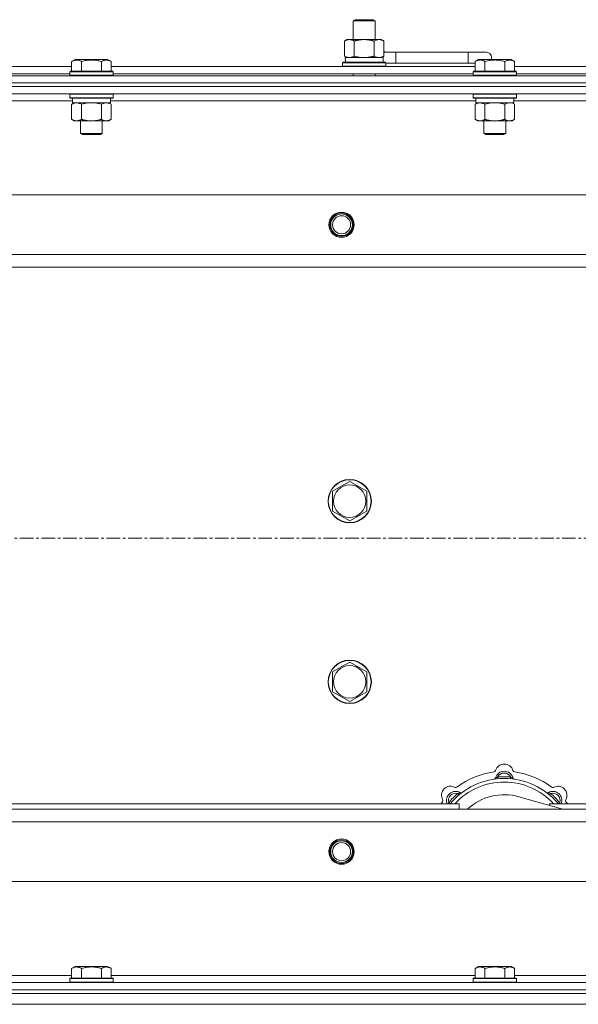
# Model space of a CAD drawing. Units: millimetres. Extents: x 0 to 30581, y -7 to 21000.
# Drawn here: x 8166 to 8475, y 15878 to 16423 of the extents above; entities that cross this region are included whole.
import ezdxf

# ---------------------------------------------------------------- set-up
doc = ezdxf.new("R2010")
doc.units = ezdxf.units.MM
doc.linetypes.add('K5LT_AXLED', pattern=[12, 7.5, -1.5, 1.5, -1.5])
doc.linetypes.add('K5LT_THIN', pattern=[0])
for name, color, linetype, true_color in [('OSI', 2, 'Continuous', 0xffff00), ('R', 1, 'Continuous', 0xff0000), ('WELDING', 7, 'Continuous', 0xffffff)]:
    doc.layers.add(name, color=color, linetype=linetype, true_color=true_color)

msp = doc.modelspace()

# ---------------------------------------------------------------- linework, layer by layer
at = {"layer": 'OSI', "color": 30, "linetype": 'K5LT_AXLED', "lineweight": 18, "true_color": 0xff8000}
msp.add_line((3377.72, 16135.79), (10125.72, 16135.79), dxfattribs=at)
at = {"layer": 'R', "color": 7, "linetype": 'K5LT_THIN', "lineweight": 18}
for p, q in [((8350.22, 16422.21), (8351.22, 16422.79)), ((8350.22, 16422.21), (8361.42, 16422.21)), ((8350.22, 16411.79), (8350.22, 16422.21)), ((8351.22, 16422.79), (8360.55, 16422.79)), ((8360.55, 16422.79), (8361.22, 16422.79)), ((8362.22, 16422.21), (8361.22, 16422.79)), ((8361.42, 16422.21), (8362.22, 16422.21)), ((8362.22, 16411.79), (8362.22, 16422.21)), ((8345.25, 16410.94), (8346.72, 16411.79)), ((8345.25, 16402.64), (8345.25, 16410.94)), ((8346.72, 16411.79), (8356.22, 16411.79)), ((8350.74, 16402.64), (8350.74, 16410.94)), ((8356.22, 16411.79), (8365.72, 16411.79)), ((8361.71, 16402.64), (8361.71, 16410.94)), ((8367.19, 16410.94), (8365.72, 16411.79)), ((8367.19, 16402.64), (8367.19, 16410.94)), ((8373.72, 16404.79), (8367.19, 16404.79)), ((8373.72, 16398.79), (8373.72, 16404.79)), ((8413.72, 16404.79), (8373.72, 16404.79)), ((8423.72, 16404.79), (8413.72, 16404.79)), ((8413.72, 16398.79), (8413.72, 16404.79)), ((8194.35, 16399.63), (8196.35, 16400.79)), ((8194.35, 16399.63), (8194.35, 16394.29)), ((8197.55, 16400.79), (8196.35, 16400.79)), ((8214.29, 16400.79), (8197.55, 16400.79)), ((8199.84, 16399.63), (8199.84, 16394.29)), ((8210.81, 16399.63), (8210.81, 16394.29)), ((8216.29, 16399.63), (8214.29, 16400.79)), ((8216.29, 16399.63), (8214.29, 16400.79)), ((8216.29, 16399.63), (8216.29, 16394.29)), ((8344.22, 16398.99), (8344.39, 16399.29)), ((8344.39, 16399.29), (8368.05, 16399.29)), ((8345.25, 16402.64), (8346.72, 16401.79)), ((8345.77, 16401.79), (8366.72, 16401.79)), ((8345.85, 16400.41), (8345.78, 16399.29)), ((8367.19, 16402.64), (8365.72, 16401.79)), ((8366.72, 16399.29), (8366.72, 16401.79)), ((8368.22, 16398.99), (8368.05, 16399.29)), ((8417.55, 16399.63), (8419.55, 16400.79)), ((8417.55, 16399.63), (8417.55, 16394.29)), ((8420.75, 16400.79), (8419.55, 16400.79)), ((8437.49, 16400.79), (8420.75, 16400.79)), ((8423.04, 16399.63), (8423.04, 16394.29)), ((8434.01, 16399.63), (8434.01, 16394.29)), ((8439.49, 16399.63), (8437.49, 16400.79)), ((8439.49, 16399.63), (8437.49, 16400.79)), ((8439.49, 16399.63), (8439.49, 16394.29)), ((7993.09, 16396.79), (8194.35, 16396.79)), ((8193.32, 16393.99), (8193.49, 16394.29)), ((8193.32, 16393.99), (8193.32, 16392.09)), ((8194.93, 16393.99), (8193.32, 16393.99)), ((8195.08, 16394.29), (8193.49, 16394.29)), ((8217.32, 16393.99), (8194.93, 16393.99)), ((8217.15, 16394.29), (8195.08, 16394.29)), ((8216.29, 16396.79), (8417.55, 16396.79)), ((8217.32, 16393.99), (8217.15, 16394.29)), ((8217.32, 16393.99), (8217.32, 16392.09)), ((8344.22, 16397.09), (8344.22, 16398.99)), ((8344.22, 16398.99), (8368.22, 16398.99)), ((8344.22, 16397.09), (8344.39, 16396.79)), ((8344.22, 16397.09), (8368.22, 16397.09)), ((8368.22, 16397.09), (8368.05, 16396.79)), ((8368.22, 16397.09), (8368.22, 16398.99)), ((8373.72, 16398.79), (8368.22, 16398.79)), ((8413.72, 16398.79), (8373.72, 16398.79)), ((8417.55, 16398.79), (8413.72, 16398.79)), ((8416.52, 16393.99), (8416.69, 16394.29)), ((8416.52, 16393.99), (8416.52, 16392.09)), ((8418.13, 16393.99), (8416.52, 16393.99)), ((8418.28, 16394.29), (8416.69, 16394.29)), ((8440.52, 16393.99), (8418.13, 16393.99)), ((8440.35, 16394.29), (8418.28, 16394.29)), ((8439.49, 16396.79), (8640.75, 16396.79)), ((8440.52, 16393.99), (8440.35, 16394.29)), ((8440.52, 16393.99), (8440.52, 16392.09)), ((7431.72, 16391.79), (8755.72, 16391.79)), ((7994.12, 16392.79), (8193.32, 16392.79)), ((8193.32, 16392.09), (8193.49, 16391.79)), ((8194.93, 16392.09), (8193.32, 16392.09)), ((8217.32, 16392.09), (8194.93, 16392.09)), ((8217.32, 16392.09), (8217.15, 16391.79)), ((8217.32, 16392.79), (8416.52, 16392.79)), ((8350.22, 16391.79), (8350.22, 16392.79)), ((8362.22, 16391.79), (8362.22, 16392.79)), ((8416.52, 16392.09), (8416.69, 16391.79)), ((8418.13, 16392.09), (8416.52, 16392.09)), ((8440.52, 16392.09), (8418.13, 16392.09)), ((8440.52, 16392.09), (8440.35, 16391.79)), ((8440.52, 16392.79), (8639.72, 16392.79)), ((7431.72, 16387.79), (8755.72, 16387.79)), ((7431.72, 16387.79), (8755.72, 16387.79)), ((8755.72, 16385.79), (7431.72, 16385.79)), ((7431.72, 16385.79), (8755.72, 16385.79)), ((8755.72, 16381.79), (7431.72, 16381.79)), ((8194.82, 16377.79), (7992.62, 16377.79)), ((8193.32, 16381.49), (8193.49, 16381.79)), ((8193.32, 16381.49), (8193.32, 16379.59)), ((8194.93, 16381.49), (8193.32, 16381.49)), ((8193.32, 16379.59), (8193.49, 16379.29)), ((8194.93, 16379.59), (8193.32, 16379.59)), ((8195.08, 16379.29), (8193.49, 16379.29)), ((8194.82, 16379.29), (8194.82, 16376.79)), ((8217.32, 16381.49), (8194.93, 16381.49)), ((8217.32, 16379.59), (8194.93, 16379.59)), ((8217.15, 16379.29), (8195.08, 16379.29)), ((8215.82, 16379.29), (8215.82, 16376.79)), ((8418.02, 16377.79), (8215.82, 16377.79)), ((8217.32, 16381.49), (8217.15, 16381.79)), ((8217.32, 16379.59), (8217.15, 16379.29)), ((8217.32, 16381.49), (8217.32, 16379.59)), ((8416.52, 16381.49), (8416.69, 16381.79)), ((8416.52, 16381.49), (8416.52, 16379.59)), ((8418.13, 16381.49), (8416.52, 16381.49)), ((8416.52, 16379.59), (8416.69, 16379.29)), ((8418.13, 16379.59), (8416.52, 16379.59)), ((8418.28, 16379.29), (8416.69, 16379.29)), ((8418.02, 16379.29), (8418.02, 16376.79)), ((8440.52, 16381.49), (8418.13, 16381.49)), ((8440.52, 16379.59), (8418.13, 16379.59)), ((8440.35, 16379.29), (8418.28, 16379.29)), ((8439.02, 16379.29), (8439.02, 16376.79)), ((8641.22, 16377.79), (8439.02, 16377.79)), ((8440.52, 16381.49), (8440.35, 16381.79)), ((8440.52, 16379.59), (8440.35, 16379.29)), ((8440.52, 16381.49), (8440.52, 16379.59)), ((8194.35, 16375.94), (8195.82, 16376.79)), ((8194.35, 16375.94), (8194.35, 16367.64)), ((8215.82, 16376.79), (8194.82, 16376.79)), ((8199.84, 16375.94), (8199.84, 16367.64)), ((8210.81, 16375.94), (8210.81, 16367.64)), ((8216.29, 16375.94), (8214.82, 16376.79)), ((8216.29, 16375.94), (8216.29, 16367.64)), ((8417.55, 16375.94), (8419.02, 16376.79)), ((8417.55, 16375.94), (8417.55, 16367.64)), ((8439.02, 16376.79), (8418.02, 16376.79)), ((8423.04, 16375.94), (8423.04, 16367.64)), ((8434.01, 16375.94), (8434.01, 16367.64)), ((8439.49, 16375.94), (8438.02, 16376.79)), ((8439.49, 16375.94), (8439.49, 16367.64)), ((8194.35, 16367.64), (8195.82, 16366.79)), ((8213.55, 16366.79), (8195.82, 16366.79)), ((8199.32, 16366.79), (8199.32, 16359.86)), ((8211.32, 16366.79), (8211.32, 16359.86)), ((8214.82, 16366.79), (8213.55, 16366.79)), ((8216.29, 16367.64), (8214.82, 16366.79)), ((8417.55, 16367.64), (8419.02, 16366.79)), ((8436.75, 16366.79), (8419.02, 16366.79)), ((8422.52, 16366.79), (8422.52, 16359.86)), ((8434.52, 16366.79), (8434.52, 16359.86)), ((8438.02, 16366.79), (8436.75, 16366.79)), ((8439.49, 16367.64), (8438.02, 16366.79)), ((8199.32, 16359.86), (8200.32, 16359.29)), ((8200.12, 16359.86), (8199.32, 16359.86)), ((8211.32, 16359.86), (8200.12, 16359.86)), ((8200.99, 16359.29), (8200.32, 16359.29)), ((8210.32, 16359.29), (8200.99, 16359.29)), ((8211.32, 16359.86), (8210.32, 16359.29)), ((8422.52, 16359.86), (8423.52, 16359.29)), ((8423.32, 16359.86), (8422.52, 16359.86)), ((8434.52, 16359.86), (8423.32, 16359.86)), ((8424.19, 16359.29), (8423.52, 16359.29)), ((8433.52, 16359.29), (8424.19, 16359.29)), ((8434.52, 16359.86), (8433.52, 16359.29)), ((7504.94, 16325.79), (8682.5, 16325.79)), ((7537.94, 16292.79), (8649.5, 16292.79)), ((8643.72, 16285.79), (7543.72, 16285.79)), ((8343.47, 16164.51), (8348.22, 16167.26)), ((8348.22, 16167.26), (8357.72, 16161.77)), ((8338.72, 16161.77), (8343.47, 16164.51)), ((8338.72, 16150.8), (8338.72, 16161.77)), ((8357.72, 16161.77), (8357.72, 16150.8)), ((8348.22, 16145.32), (8338.72, 16150.8)), ((8357.72, 16150.8), (8348.22, 16145.32)), ((8343.47, 16064.51), (8348.22, 16067.26)), ((8348.22, 16067.26), (8357.72, 16061.77)), ((8338.72, 16061.77), (8343.47, 16064.51)), ((8338.72, 16050.8), (8338.72, 16061.77)), ((8357.72, 16061.77), (8357.72, 16050.8)), ((8348.22, 16045.32), (8338.72, 16050.8)), ((8357.72, 16050.8), (8348.22, 16045.32)), ((8430.26, 16002.63), (8430.17, 16003.63)), ((8437.18, 16002.63), (8437.27, 16003.63)), ((8408.7, 15993.7), (8408.06, 15994.47)), ((8466.21, 15985.79), (8441.87, 15992.66)), ((8458.74, 15993.7), (8459.38, 15994.47)), ((7543.72, 15985.79), (8643.72, 15985.79)), ((8118.72, 15988.79), (8408.72, 15988.79)), ((8403.8, 15988.81), (8403.04, 15989.45)), ((8408.72, 15985.79), (8408.72, 15988.79)), ((8458.72, 15988.79), (8458.72, 15987.9)), ((8458.72, 15988.79), (8643.72, 15988.79)), ((8463.64, 15988.81), (8464.4, 15989.45)), ((8649.5, 15978.79), (7537.94, 15978.79)), ((8682.5, 15945.79), (7504.94, 15945.79)), ((8194.35, 15897.63), (8196.35, 15898.79)), ((8205.32, 15898.79), (8196.35, 15898.79)), ((8214.29, 15898.79), (8205.32, 15898.79)), ((8216.29, 15897.63), (8214.29, 15898.79)), ((8417.55, 15897.63), (8419.55, 15898.79)), ((8428.52, 15898.79), (8419.55, 15898.79)), ((8437.49, 15898.79), (8428.52, 15898.79)), ((8439.49, 15897.63), (8437.49, 15898.79)), ((7993.09, 15893.79), (8194.35, 15893.79)), ((8193.32, 15891.99), (8193.49, 15892.29)), ((8205.32, 15892.29), (8193.49, 15892.29)), ((8194.35, 15897.63), (8194.35, 15892.29)), ((8199.84, 15897.63), (8199.84, 15892.29)), ((8217.15, 15892.29), (8205.32, 15892.29)), ((8210.81, 15897.63), (8210.81, 15892.29)), ((8216.29, 15897.63), (8216.29, 15892.29)), ((8216.29, 15893.79), (8417.55, 15893.79)), ((8217.32, 15891.99), (8217.15, 15892.29)), ((8416.52, 15891.99), (8416.69, 15892.29)), ((8428.52, 15892.29), (8416.69, 15892.29)), ((8417.55, 15897.63), (8417.55, 15892.29)), ((8423.04, 15897.63), (8423.04, 15892.29)), ((8440.35, 15892.29), (8428.52, 15892.29)), ((8434.01, 15897.63), (8434.01, 15892.29)), ((8439.49, 15897.63), (8439.49, 15892.29)), ((8439.49, 15893.79), (8641.22, 15893.79)), ((8440.52, 15891.99), (8440.35, 15892.29)), ((7431.72, 15889.79), (8755.72, 15889.79)), ((8193.32, 15891.99), (8193.32, 15890.09)), ((8205.32, 15891.99), (8193.32, 15891.99)), ((8193.32, 15890.09), (8193.49, 15889.79)), ((8205.32, 15890.09), (8193.32, 15890.09)), ((8217.32, 15891.99), (8205.32, 15891.99)), ((8217.32, 15890.09), (8205.32, 15890.09)), ((8217.32, 15890.09), (8217.15, 15889.79)), ((8217.32, 15891.99), (8217.32, 15890.09)), ((8416.52, 15891.99), (8416.52, 15890.09)), ((8428.52, 15891.99), (8416.52, 15891.99)), ((8416.52, 15890.09), (8416.69, 15889.79)), ((8428.52, 15890.09), (8416.52, 15890.09)), ((8440.52, 15891.99), (8428.52, 15891.99)), ((8440.52, 15890.09), (8428.52, 15890.09)), ((8440.52, 15890.09), (8440.35, 15889.79)), ((8440.52, 15891.99), (8440.52, 15890.09)), ((7431.72, 15885.79), (8755.72, 15885.79)), ((7431.72, 15885.79), (8755.72, 15885.79)), ((7431.72, 15883.79), (8755.72, 15883.79)), ((7431.72, 15883.79), (8755.72, 15883.79)), ((7431.72, 15877.79), (8755.72, 15877.79)), ((7431.72, 15877.79), (8755.72, 15877.79))]:
    msp.add_line(p, q, dxfattribs=at)
for centre, radius in [((8343.72, 16309.29), 7), ((8343.72, 16309.29), 6.5), ((8343.72, 16309.29), 6), ((8343.72, 16309.29), 5), ((8348.22, 16156.29), 12), ((8348.22, 16156.29), 11.83), ((8348.22, 16156.29), 8.97), ((8348.22, 16056.29), 12), ((8348.22, 16056.29), 11.83), ((8348.22, 16056.29), 8.97), ((8343.72, 15962.29), 7), ((8343.72, 15962.29), 6.5), ((8343.72, 15962.29), 6), ((8343.72, 15962.29), 5)]:
    msp.add_circle(centre, radius, dxfattribs=at)
for centre, radius, start, end in [((8363.72, 16401.79), 5, 36.8699, 46.0579), ((8423.72, 16401.79), 3, 340.5288, 90), ((8427.94, 16007.41), 1, 277.545, 344.3452), ((8433.72, 16001.79), 5, 15.2575, 164.7425), ((8433.72, 16005.79), 5, 15.6548, 164.3452), ((8439.5, 16007.41), 1, 195.6548, 262.455), ((8433.72, 15963.79), 39, 90, 140.1317), ((8433.72, 15963.79), 43, 97.545, 127.455), ((8427.93, 16003.37), 1, 278.3207, 344.7425), ((8427.93, 16003.37), 1, 278.3207, 344.7425), ((8433.72, 16001.79), 4, 27.4211, 152.5789), ((8433.72, 15963.79), 40, 84.9075, 95.0925), ((8433.72, 15963.79), 39, 39.8683, 90), ((8439.51, 16003.37), 1, 195.2575, 261.6793), ((8439.51, 16003.37), 1, 195.2575, 261.6793), ((8433.72, 15963.79), 43, 52.545, 82.455), ((8404.02, 15993.49), 5, 60.6548, 209.3452), ((8433.72, 15963.79), 37, 90, 137.4934), ((8406.96, 15998.72), 1, 240.6548, 307.455), ((8433.72, 15963.79), 37, 42.5066, 90), ((8460.48, 15998.72), 1, 232.545, 299.3452), ((8463.42, 15993.49), 5, 330.6548, 119.3452), ((8398.79, 15990.55), 1, 322.545, 29.3452), ((8406.85, 15990.66), 5, 60.2575, 201.9632), ((8406.85, 15990.66), 4, 72.4211, 197.5789), ((8433.72, 15963.79), 40, 129.9075, 140.0925), ((8409.83, 15995.87), 1, 240.2575, 306.6793), ((8409.83, 15995.87), 1, 240.2575, 306.6793), ((8433.72, 15963.79), 30, 74.2356, 132.8334), ((8457.61, 15995.87), 1, 233.3207, 299.7425), ((8457.61, 15995.87), 1, 233.3207, 299.7425), ((8460.59, 15990.66), 5, 338.0368, 119.7425), ((8460.59, 15990.66), 4, 342.4211, 107.5789), ((8433.72, 15963.79), 40, 39.9075, 50.0925), ((8468.65, 15990.55), 1, 150.6548, 217.455), ((8433.72, 15963.79), 43, 142.545, 144.4513), ((8433.72, 15963.79), 43, 35.5487, 37.455)]:
    msp.add_arc(centre, radius, start, end, dxfattribs=at)
msp.add_ellipse((8356.22, 16403.96), major_axis=(0, 22.52), ratio=0.466308, start_param=1.667355, end_param=1.779747, dxfattribs=at)
at = {"layer": 'WELDING', "color": 7, "linetype": 'K5LT_THIN', "lineweight": 18}
for p, q in [((8350.74, 16402.64), (8352.54, 16402.19)), ((8352.54, 16402.19), (8354.37, 16401.89)), ((8354.37, 16401.89), (8356.22, 16401.79)), ((8201.64, 16376.39), (8199.84, 16375.94)), ((8203.47, 16376.68), (8201.64, 16376.39)), ((8205.32, 16376.79), (8203.47, 16376.68)), ((8207.17, 16376.68), (8205.32, 16376.79)), ((8209.01, 16376.39), (8207.17, 16376.68)), ((8210.81, 16375.94), (8209.01, 16376.39)), ((8424.84, 16376.39), (8423.04, 16375.94)), ((8426.67, 16376.68), (8424.84, 16376.39)), ((8428.52, 16376.79), (8426.67, 16376.68)), ((8430.37, 16376.68), (8428.52, 16376.79)), ((8432.21, 16376.39), (8430.37, 16376.68)), ((8434.01, 16375.94), (8432.21, 16376.39)), ((8437.67, 16376.68), (8436.75, 16376.79)), ((8438.59, 16376.39), (8437.67, 16376.68)), ((8439.49, 16375.94), (8438.59, 16376.39)), ((8402.86, 15989), (8402.78, 15988.79)), ((8402.95, 15989.22), (8402.86, 15989)), ((8403.04, 15989.45), (8402.95, 15989.22)), ((8464.4, 15989.45), (8464.49, 15989.22)), ((8464.49, 15989.22), (8464.58, 15989)), ((8464.58, 15989), (8464.67, 15988.79))]:
    msp.add_line(p, q, dxfattribs=at)
for points, knots in [([(8350.74, 16410.94), (8350.41, 16411.13), (8349.94, 16411.36), (8349.37, 16411.57), (8349.02, 16411.66), (8348.72, 16411.73), (8348.38, 16411.77), (8348.02, 16411.79), (8347.67, 16411.78), (8347.36, 16411.74), (8347.03, 16411.68), (8346.58, 16411.56), (8345.97, 16411.33), (8345.51, 16411.09), (8345.25, 16410.94)], [0, 0, 0, 0, 2.72415, 3.912285, 4.716446, 5.530362, 6.353984, 7.500189, 8.40607, 9.211142, 9.998759, 11.128707, 12.847273, 15, 15, 15, 15]), ([(8356.22, 16411.79), (8356.16, 16411.79), (8356.04, 16411.79), (8355.87, 16411.78), (8355.69, 16411.78), (8355.51, 16411.77), (8355.33, 16411.76), (8355.1, 16411.75), (8354.69, 16411.72), (8354.21, 16411.67), (8353.74, 16411.61), (8353.39, 16411.55), (8353.03, 16411.49), (8352.67, 16411.42), (8352.31, 16411.34), (8351.97, 16411.26), (8351.65, 16411.19), (8351.34, 16411.11), (8351.04, 16411.03), (8350.84, 16410.97), (8350.74, 16410.94)], [0, 0, 0, 0, 0.13683, 0.27366, 0.41049, 0.54732, 0.68415, 0.820981, 1.094641, 1.641961, 1.915621, 2.189281, 2.472595, 2.755908, 3.039221, 3.322535, 3.565256, 3.807977, 4.050698, 4.293419, 4.293419, 4.293419, 4.293419]), ([(8361.71, 16410.94), (8361.6, 16410.97), (8361.34, 16411.04), (8360.99, 16411.14), (8360.67, 16411.22), (8360.36, 16411.29), (8359.99, 16411.37), (8359.65, 16411.44), (8359.4, 16411.49), (8359.17, 16411.53), (8358.89, 16411.58), (8358.46, 16411.64), (8358, 16411.7), (8357.5, 16411.74), (8357.14, 16411.76), (8356.86, 16411.78), (8356.65, 16411.78), (8356.43, 16411.79), (8356.29, 16411.79), (8356.22, 16411.79)], [0, 0, 0, 0, 0.253231, 0.633077, 0.823001, 1.012924, 1.39277, 1.683866, 1.829413, 1.974961, 2.22598, 2.476999, 2.979038, 3.307633, 3.636228, 3.800526, 3.964824, 4.129121, 4.293419, 4.293419, 4.293419, 4.293419]), ([(8367.19, 16410.94), (8366.87, 16411.13), (8366.4, 16411.36), (8365.82, 16411.57), (8365.48, 16411.66), (8365.18, 16411.73), (8364.83, 16411.77), (8364.48, 16411.79), (8364.12, 16411.78), (8363.82, 16411.74), (8363.48, 16411.68), (8363.03, 16411.56), (8362.43, 16411.33), (8361.96, 16411.09), (8361.71, 16410.94)], [0, 0, 0, 0, 2.72415, 3.912285, 4.716446, 5.530362, 6.353984, 7.500189, 8.40607, 9.211142, 9.998759, 11.128707, 12.847273, 15, 15, 15, 15]), ([(8197.09, 16400.48), (8196.95, 16400.48), (8196.67, 16400.47), (8196.23, 16400.4), (8195.82, 16400.3), (8195.18, 16400.07), (8194.71, 16399.84), (8194.35, 16399.63)], [0, 0, 0, 0, 1.226606, 2.409535, 3.824463, 4.76519, 8, 8, 8, 8]), ([(8199.84, 16399.63), (8199.66, 16399.74), (8199.31, 16399.92), (8198.76, 16400.17), (8198.24, 16400.34), (8197.73, 16400.44), (8197.37, 16400.48), (8197.16, 16400.48), (8197.09, 16400.48)], [0, 0, 0, 0, 1.81824, 3.449192, 5.5205, 6.92415, 8.399389, 9, 9, 9, 9]), ([(8210.81, 16399.63), (8210.57, 16399.7), (8209.95, 16399.87), (8208.82, 16400.14), (8207.7, 16400.33), (8206.75, 16400.43), (8206.11, 16400.47), (8205.61, 16400.48), (8205.25, 16400.48), (8204.91, 16400.48), (8204.51, 16400.47), (8204.06, 16400.44), (8203.6, 16400.4), (8202.95, 16400.32), (8201.93, 16400.16), (8200.83, 16399.91), (8200.08, 16399.7), (8199.84, 16399.63)], [0, 0, 0, 0, 2.896048, 7.635036, 13.675312, 16.352744, 19.030177, 21.193346, 22.27493, 23.356515, 25.164905, 26.973294, 28.781684, 30.590074, 34.691771, 40.985529, 43.953237, 43.953237, 43.953237, 43.953237]), ([(8216.29, 16399.63), (8215.97, 16399.82), (8215.57, 16400.02), (8215.07, 16400.21), (8214.81, 16400.3), (8214.53, 16400.37), (8214.25, 16400.43), (8213.93, 16400.47), (8213.57, 16400.49), (8213.22, 16400.47), (8212.9, 16400.44), (8212.55, 16400.37), (8212.11, 16400.25), (8211.51, 16400.02), (8211.07, 16399.78), (8210.81, 16399.63)], [0, 0, 0, 0, 2.912728, 3.529104, 4.366059, 5.20805, 5.90491, 6.841792, 7.999747, 8.992853, 9.878966, 10.753647, 12.031595, 13.665019, 16, 16, 16, 16]), ([(8345.25, 16402.64), (8345.54, 16402.47), (8345.98, 16402.25), (8346.54, 16402.03), (8346.92, 16401.92), (8347.28, 16401.84), (8347.64, 16401.8), (8347.88, 16401.79), (8347.99, 16401.79)], [0, 0, 0, 0, 2.905563, 4.375924, 5.511195, 6.679161, 7.850161, 9, 9, 9, 9]), ([(8347.99, 16401.79), (8348.12, 16401.79), (8348.37, 16401.8), (8348.74, 16401.85), (8349.1, 16401.93), (8349.57, 16402.07), (8350.11, 16402.29), (8350.53, 16402.52), (8350.74, 16402.64)], [0, 0, 0, 0, 1.192024, 2.404251, 3.60809, 4.765234, 6.955738, 9, 9, 9, 9]), ([(8356.22, 16401.79), (8356.4, 16401.79), (8356.77, 16401.79), (8357.32, 16401.82), (8357.88, 16401.87), (8358.36, 16401.92), (8358.72, 16401.97), (8358.95, 16402.01), (8359.12, 16402.04), (8359.3, 16402.07), (8359.47, 16402.1), (8359.64, 16402.13), (8359.84, 16402.17), (8360.05, 16402.22), (8360.37, 16402.29), (8360.69, 16402.36), (8361, 16402.44), (8361.24, 16402.5), (8361.47, 16402.57), (8361.63, 16402.61), (8361.71, 16402.64)], [0, 0, 0, 0, 0.426692, 0.853385, 1.280077, 1.70677, 1.976977, 2.112081, 2.247185, 2.382289, 2.517392, 2.652496, 2.7876, 2.975699, 3.163798, 3.539996, 3.728096, 3.916195, 4.104294, 4.292393, 4.292393, 4.292393, 4.292393]), ([(8361.71, 16402.64), (8361.99, 16402.47), (8362.43, 16402.25), (8362.99, 16402.03), (8363.38, 16401.92), (8363.73, 16401.84), (8364.09, 16401.8), (8364.33, 16401.79), (8364.45, 16401.79)], [0, 0, 0, 0, 2.905563, 4.375924, 5.511195, 6.679161, 7.850161, 9, 9, 9, 9]), ([(8364.45, 16401.79), (8364.57, 16401.79), (8364.82, 16401.8), (8365.19, 16401.85), (8365.56, 16401.93), (8366.02, 16402.07), (8366.56, 16402.29), (8366.99, 16402.52), (8367.19, 16402.64)], [0, 0, 0, 0, 1.192024, 2.404251, 3.60809, 4.765234, 6.955738, 9, 9, 9, 9]), ([(8420.29, 16400.48), (8420.15, 16400.48), (8419.87, 16400.47), (8419.43, 16400.4), (8419.02, 16400.3), (8418.38, 16400.07), (8417.91, 16399.84), (8417.55, 16399.63)], [0, 0, 0, 0, 1.226606, 2.409535, 3.824463, 4.76519, 8, 8, 8, 8]), ([(8423.04, 16399.63), (8422.86, 16399.74), (8422.51, 16399.92), (8421.96, 16400.17), (8421.44, 16400.34), (8420.93, 16400.44), (8420.57, 16400.48), (8420.36, 16400.48), (8420.29, 16400.48)], [0, 0, 0, 0, 1.81824, 3.449192, 5.5205, 6.92415, 8.399389, 9, 9, 9, 9]), ([(8434.01, 16399.63), (8433.77, 16399.7), (8433.15, 16399.87), (8432.02, 16400.14), (8430.9, 16400.33), (8429.95, 16400.43), (8429.31, 16400.47), (8428.81, 16400.48), (8428.45, 16400.48), (8428.11, 16400.48), (8427.71, 16400.47), (8427.26, 16400.44), (8426.8, 16400.4), (8426.15, 16400.32), (8425.13, 16400.16), (8424.03, 16399.91), (8423.28, 16399.7), (8423.04, 16399.63)], [0, 0, 0, 0, 2.896048, 7.635036, 13.675312, 16.352744, 19.030177, 21.193346, 22.27493, 23.356515, 25.164905, 26.973294, 28.781684, 30.590074, 34.691771, 40.985529, 43.953237, 43.953237, 43.953237, 43.953237]), ([(8439.49, 16399.63), (8439.17, 16399.82), (8438.77, 16400.02), (8438.27, 16400.21), (8438.01, 16400.3), (8437.73, 16400.37), (8437.45, 16400.43), (8437.13, 16400.47), (8436.77, 16400.49), (8436.42, 16400.47), (8436.1, 16400.44), (8435.75, 16400.37), (8435.31, 16400.25), (8434.71, 16400.02), (8434.27, 16399.78), (8434.01, 16399.63)], [0, 0, 0, 0, 2.912728, 3.529104, 4.366059, 5.20805, 5.90491, 6.841792, 7.999747, 8.992853, 9.878966, 10.753647, 12.031595, 13.665019, 16, 16, 16, 16]), ([(8197.09, 16376.79), (8196.97, 16376.79), (8196.72, 16376.78), (8196.35, 16376.73), (8195.98, 16376.64), (8195.52, 16376.5), (8194.98, 16376.28), (8194.55, 16376.06), (8194.35, 16375.94)], [0, 0, 0, 0, 1.192024, 2.404251, 3.60809, 4.765234, 6.955738, 9, 9, 9, 9]), ([(8199.84, 16375.94), (8199.55, 16376.1), (8199.11, 16376.33), (8198.55, 16376.54), (8198.17, 16376.65), (8197.81, 16376.73), (8197.45, 16376.78), (8197.21, 16376.79), (8197.09, 16376.79)], [0, 0, 0, 0, 2.905563, 4.375924, 5.511195, 6.679161, 7.850161, 9, 9, 9, 9]), ([(8213.55, 16376.79), (8213.36, 16376.79), (8213.05, 16376.77), (8212.56, 16376.68), (8212.04, 16376.53), (8211.43, 16376.28), (8211.01, 16376.06), (8210.81, 16375.94)], [0, 0, 0, 0, 1.597458, 2.676777, 4.235764, 6.182879, 8, 8, 8, 8]), ([(8216.29, 16375.94), (8215.96, 16376.13), (8215.47, 16376.38), (8214.83, 16376.6), (8214.41, 16376.7), (8213.99, 16376.77), (8213.71, 16376.79), (8213.55, 16376.79)], [0, 0, 0, 0, 3.005828, 4.318193, 5.5895, 6.632109, 8, 8, 8, 8]), ([(8420.29, 16376.79), (8420.17, 16376.79), (8419.92, 16376.78), (8419.55, 16376.73), (8419.18, 16376.64), (8418.72, 16376.5), (8418.18, 16376.28), (8417.75, 16376.06), (8417.55, 16375.94)], [0, 0, 0, 0, 1.192024, 2.404251, 3.60809, 4.765234, 6.955738, 9, 9, 9, 9]), ([(8423.04, 16375.94), (8422.75, 16376.1), (8422.31, 16376.33), (8421.75, 16376.54), (8421.37, 16376.65), (8421.01, 16376.73), (8420.65, 16376.78), (8420.41, 16376.79), (8420.29, 16376.79)], [0, 0, 0, 0, 2.905563, 4.375924, 5.511195, 6.679161, 7.850161, 9, 9, 9, 9]), ([(8436.75, 16376.79), (8436.56, 16376.79), (8436.25, 16376.77), (8435.76, 16376.68), (8435.24, 16376.53), (8434.63, 16376.28), (8434.21, 16376.06), (8434.01, 16375.94)], [0, 0, 0, 0, 1.597458, 2.676777, 4.235764, 6.182879, 8, 8, 8, 8]), ([(8194.35, 16367.64), (8194.67, 16367.45), (8195.15, 16367.21), (8195.72, 16367.01), (8196.06, 16366.91), (8196.36, 16366.85), (8196.71, 16366.8), (8197.06, 16366.78), (8197.42, 16366.8), (8197.73, 16366.83), (8198.06, 16366.9), (8198.51, 16367.02), (8199.12, 16367.25), (8199.58, 16367.49), (8199.84, 16367.64)], [0, 0, 0, 0, 2.72415, 3.912285, 4.716446, 5.530362, 6.353984, 7.500189, 8.40607, 9.211142, 9.998759, 11.128707, 12.847273, 15, 15, 15, 15]), ([(8199.84, 16367.64), (8199.93, 16367.61), (8200.11, 16367.56), (8200.39, 16367.48), (8200.67, 16367.41), (8201.22, 16367.27), (8201.99, 16367.11), (8202.96, 16366.95), (8203.69, 16366.86), (8204.23, 16366.82), (8204.6, 16366.8), (8204.9, 16366.79), (8205.14, 16366.79), (8205.38, 16366.79), (8205.68, 16366.79), (8206.05, 16366.8), (8206.41, 16366.82), (8206.89, 16366.86), (8207.49, 16366.92), (8208.41, 16367.06), (8209.3, 16367.24), (8210.06, 16367.43), (8210.48, 16367.54), (8210.7, 16367.61), (8210.81, 16367.64)], [0, 0, 0, 0, 0.360272, 0.720544, 1.080816, 1.441087, 2.882175, 4.029166, 5.176157, 5.634334, 6.092512, 6.546256, 6.773128, 7, 7.455961, 7.911922, 8.367882, 8.823843, 9.735765, 10.647686, 12.323843, 13.161922, 13.580961, 14, 14, 14, 14]), ([(8210.81, 16367.64), (8211.05, 16367.49), (8211.48, 16367.27), (8212.09, 16367.03), (8212.62, 16366.88), (8213.1, 16366.8), (8213.41, 16366.79), (8213.55, 16366.79)], [0, 0, 0, 0, 2.217775, 3.830428, 5.353122, 6.821732, 8, 8, 8, 8]), ([(8213.55, 16366.79), (8213.73, 16366.79), (8214.08, 16366.81), (8214.52, 16366.9), (8215.02, 16367.04), (8215.58, 16367.25), (8216.05, 16367.5), (8216.29, 16367.64)], [0, 0, 0, 0, 1.523216, 3.057663, 3.814901, 5.878539, 8, 8, 8, 8]), ([(8417.55, 16367.64), (8417.87, 16367.45), (8418.35, 16367.21), (8418.92, 16367.01), (8419.26, 16366.91), (8419.56, 16366.85), (8419.91, 16366.8), (8420.26, 16366.78), (8420.62, 16366.8), (8420.93, 16366.83), (8421.26, 16366.9), (8421.71, 16367.02), (8422.32, 16367.25), (8422.78, 16367.49), (8423.04, 16367.64)], [0, 0, 0, 0, 2.72415, 3.912285, 4.716446, 5.530362, 6.353984, 7.500189, 8.40607, 9.211142, 9.998759, 11.128707, 12.847273, 15, 15, 15, 15]), ([(8423.04, 16367.64), (8423.13, 16367.61), (8423.31, 16367.56), (8423.59, 16367.48), (8423.87, 16367.41), (8424.42, 16367.27), (8425.19, 16367.11), (8426.16, 16366.95), (8426.89, 16366.86), (8427.43, 16366.82), (8427.8, 16366.8), (8428.1, 16366.79), (8428.34, 16366.79), (8428.58, 16366.79), (8428.88, 16366.79), (8429.25, 16366.8), (8429.61, 16366.82), (8430.09, 16366.86), (8430.69, 16366.92), (8431.61, 16367.06), (8432.5, 16367.24), (8433.26, 16367.43), (8433.68, 16367.54), (8433.9, 16367.61), (8434.01, 16367.64)], [0, 0, 0, 0, 0.360272, 0.720544, 1.080816, 1.441087, 2.882175, 4.029166, 5.176157, 5.634334, 6.092512, 6.546256, 6.773128, 7, 7.455961, 7.911922, 8.367882, 8.823843, 9.735765, 10.647686, 12.323843, 13.161922, 13.580961, 14, 14, 14, 14]), ([(8434.01, 16367.64), (8434.25, 16367.49), (8434.68, 16367.27), (8435.29, 16367.03), (8435.82, 16366.88), (8436.3, 16366.8), (8436.61, 16366.79), (8436.75, 16366.79)], [0, 0, 0, 0, 2.217775, 3.830428, 5.353122, 6.821732, 8, 8, 8, 8]), ([(8436.75, 16366.79), (8436.93, 16366.79), (8437.28, 16366.81), (8437.72, 16366.9), (8438.22, 16367.04), (8438.78, 16367.25), (8439.25, 16367.5), (8439.49, 16367.64)], [0, 0, 0, 0, 1.523216, 3.057663, 3.814901, 5.878539, 8, 8, 8, 8]), ([(8430.17, 16003.63), (8430.1, 16003.6), (8429.95, 16003.53), (8429.76, 16003.45), (8429.59, 16003.38), (8429.45, 16003.32), (8429.27, 16003.25), (8429.12, 16003.19), (8429.01, 16003.15), (8428.96, 16003.13), (8428.91, 16003.11), (8428.9, 16003.1), (8428.9, 16003.1)], [0, 0, 0, 0, 1.543644, 2.917435, 4.093018, 5.260536, 6.386781, 8.556995, 9.6064, 10.60913, 11.565185, 13, 13, 13, 13]), ([(8437.27, 16003.63), (8437.35, 16003.6), (8437.49, 16003.53), (8437.68, 16003.45), (8437.85, 16003.38), (8438, 16003.32), (8438.17, 16003.25), (8438.32, 16003.19), (8438.43, 16003.15), (8438.49, 16003.13), (8438.53, 16003.11), (8438.54, 16003.1), (8438.54, 16003.1)], [0, 0, 0, 0, 1.543645, 2.917436, 4.093019, 5.260537, 6.386782, 8.556995, 9.606401, 10.609131, 11.565186, 13, 13, 13, 13]), ([(8408.06, 15994.47), (8408.14, 15994.5), (8408.28, 15994.56), (8408.48, 15994.63), (8408.64, 15994.7), (8408.79, 15994.76), (8408.97, 15994.84), (8409.11, 15994.9), (8409.22, 15994.95), (8409.28, 15994.97), (8409.32, 15994.99), (8409.33, 15995), (8409.33, 15995)], [0, 0, 0, 0, 1.543645, 2.917436, 4.093019, 5.260537, 6.386782, 8.556995, 9.606401, 10.609131, 11.565186, 13, 13, 13, 13]), ([(8459.38, 15994.47), (8459.31, 15994.5), (8459.16, 15994.56), (8458.97, 15994.63), (8458.8, 15994.7), (8458.65, 15994.76), (8458.48, 15994.84), (8458.33, 15994.9), (8458.23, 15994.95), (8458.17, 15994.97), (8458.12, 15994.99), (8458.11, 15995), (8458.11, 15995)], [0, 0, 0, 0, 1.543644, 2.917435, 4.093018, 5.260536, 6.386781, 8.556995, 9.6064, 10.60913, 11.565185, 13, 13, 13, 13]), ([(8199.84, 15897.63), (8199.51, 15897.82), (8199.11, 15898.02), (8198.62, 15898.21), (8198.35, 15898.3), (8198.08, 15898.37), (8197.79, 15898.43), (8197.47, 15898.47), (8197.11, 15898.49), (8196.76, 15898.47), (8196.44, 15898.44), (8196.09, 15898.37), (8195.66, 15898.25), (8195.06, 15898.02), (8194.61, 15897.78), (8194.35, 15897.63)], [0, 0, 0, 0, 2.912728, 3.529104, 4.366059, 5.20805, 5.90491, 6.841792, 7.999747, 8.992853, 9.878966, 10.753647, 12.031595, 13.665019, 16, 16, 16, 16]), ([(8205.32, 15898.48), (8205.04, 15898.48), (8204.47, 15898.47), (8203.62, 15898.4), (8202.77, 15898.29), (8201.8, 15898.13), (8200.82, 15897.91), (8200.13, 15897.72), (8199.84, 15897.63)], [0, 0, 0, 0, 3.829997, 7.659995, 11.489992, 15.319989, 20.90052, 24.973438, 24.973438, 24.973438, 24.973438]), ([(8210.81, 15897.63), (8210.72, 15897.66), (8210.48, 15897.73), (8209.99, 15897.86), (8209.23, 15898.04), (8208.36, 15898.22), (8207.51, 15898.34), (8206.78, 15898.42), (8206.05, 15898.47), (8205.56, 15898.48), (8205.32, 15898.48)], [0, 0, 0, 0, 1.235584, 3.294892, 6.795714, 11.875088, 15.149676, 18.424263, 21.698851, 24.973438, 24.973438, 24.973438, 24.973438]), ([(8216.29, 15897.63), (8215.97, 15897.82), (8215.57, 15898.02), (8215.07, 15898.21), (8214.81, 15898.3), (8214.53, 15898.37), (8214.25, 15898.43), (8213.93, 15898.47), (8213.57, 15898.49), (8213.22, 15898.47), (8212.9, 15898.44), (8212.55, 15898.37), (8212.11, 15898.25), (8211.51, 15898.02), (8211.07, 15897.78), (8210.81, 15897.63)], [0, 0, 0, 0, 2.912728, 3.529104, 4.366059, 5.20805, 5.90491, 6.841792, 7.999747, 8.992853, 9.878966, 10.753647, 12.031595, 13.665019, 16, 16, 16, 16]), ([(8423.04, 15897.63), (8422.71, 15897.82), (8422.31, 15898.02), (8421.82, 15898.21), (8421.55, 15898.3), (8421.28, 15898.37), (8420.99, 15898.43), (8420.67, 15898.47), (8420.31, 15898.49), (8419.96, 15898.47), (8419.64, 15898.44), (8419.29, 15898.37), (8418.86, 15898.25), (8418.26, 15898.02), (8417.81, 15897.78), (8417.55, 15897.63)], [0, 0, 0, 0, 2.912728, 3.529104, 4.366059, 5.20805, 5.90491, 6.841792, 7.999747, 8.992853, 9.878966, 10.753647, 12.031595, 13.665019, 16, 16, 16, 16]), ([(8428.52, 15898.48), (8428.24, 15898.48), (8427.67, 15898.47), (8426.82, 15898.4), (8425.97, 15898.29), (8425, 15898.13), (8424.02, 15897.91), (8423.33, 15897.72), (8423.04, 15897.63)], [0, 0, 0, 0, 3.829997, 7.659995, 11.489992, 15.319989, 20.90052, 24.973438, 24.973438, 24.973438, 24.973438]), ([(8434.01, 15897.63), (8433.92, 15897.66), (8433.68, 15897.73), (8433.19, 15897.86), (8432.43, 15898.04), (8431.56, 15898.22), (8430.71, 15898.34), (8429.98, 15898.42), (8429.25, 15898.47), (8428.76, 15898.48), (8428.52, 15898.48)], [0, 0, 0, 0, 1.235584, 3.294892, 6.795714, 11.875088, 15.149676, 18.424263, 21.698851, 24.973438, 24.973438, 24.973438, 24.973438]), ([(8439.49, 15897.63), (8439.17, 15897.82), (8438.77, 15898.02), (8438.27, 15898.21), (8438.01, 15898.3), (8437.73, 15898.37), (8437.45, 15898.43), (8437.13, 15898.47), (8436.77, 15898.49), (8436.42, 15898.47), (8436.1, 15898.44), (8435.75, 15898.37), (8435.31, 15898.25), (8434.71, 15898.02), (8434.27, 15897.78), (8434.01, 15897.63)], [0, 0, 0, 0, 2.912728, 3.529104, 4.366059, 5.20805, 5.90491, 6.841792, 7.999747, 8.992853, 9.878966, 10.753647, 12.031595, 13.665019, 16, 16, 16, 16])]:
    msp.add_open_spline(points, degree=3, knots=knots, dxfattribs=at)

doc.saveas('drawing.dxf')
